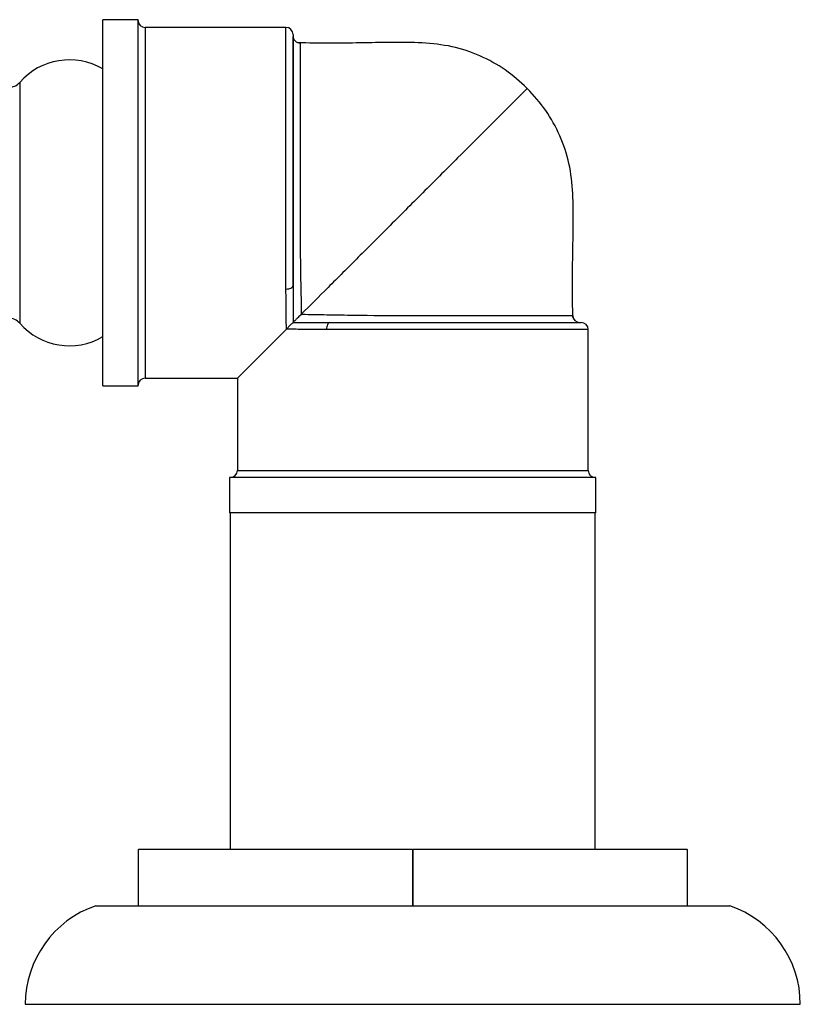
# Model space of a CAD drawing. Units: millimetres. Extents: x 3 to 2496, y 5 to 2495.
# Drawn here: x 1467 to 1523, y 1918 to 1988 of the extents above; entities that cross this region are included whole.
import ezdxf

# ---------------------------------------------------------------- set-up
doc = ezdxf.new("R2010")
doc.units = ezdxf.units.MM

msp = doc.modelspace()

# ---------------------------------------------------------------- linework, layer by layer
at = {"color": 7, "linetype": 'Continuous', "lineweight": 25}
for p, q in [((1475.746, 1988.278), (1473.246, 1988.278)), ((1473.246, 1975.278), (1473.246, 1988.278)), ((1475.746, 1975.278), (1475.746, 1988.278)), ((1486.246, 1987.728), (1476.246, 1987.728)), ((1476.246, 1987.728), (1476.246, 1975.278)), ((1486.246, 1969.154), (1486.246, 1987.728)), ((1486.746, 1987.228), (1486.746, 1969.4)), ((1467.348, 1983.822), (1467.348, 1966.734)), ((1473.246, 1962.278), (1473.246, 1975.278)), ((1475.746, 1962.278), (1475.746, 1975.278)), ((1476.246, 1975.278), (1476.246, 1962.828)), ((1486.28, 1966.312), (1482.796, 1962.828)), ((1489.368, 1966.778), (1507.196, 1966.778)), ((1507.696, 1966.278), (1489.122, 1966.278)), ((1507.696, 1956.278), (1507.696, 1966.278)), ((1476.246, 1962.828), (1482.796, 1962.828)), ((1482.796, 1962.828), (1482.796, 1956.278)), ((1473.246, 1962.278), (1475.746, 1962.278)), ((1482.796, 1956.278), (1507.696, 1956.278)), ((1482.246, 1955.778), (1482.246, 1953.278)), ((1508.246, 1955.778), (1482.246, 1955.778)), ((1508.246, 1953.278), (1508.246, 1955.778)), ((1508.246, 1953.278), (1482.246, 1953.278)), ((1482.296, 1953.278), (1482.296, 1929.378)), ((1508.196, 1929.378), (1508.196, 1953.278)), ((1475.746, 1929.378), (1475.746, 1925.378)), ((1475.746, 1929.378), (1475.775, 1929.378)), ((1475.775, 1925.378), (1475.775, 1929.378)), ((1495.217, 1929.378), (1475.775, 1929.378)), ((1495.217, 1929.378), (1495.217, 1925.378)), ((1495.217, 1929.378), (1495.275, 1929.378)), ((1495.275, 1925.378), (1495.275, 1929.378)), ((1514.717, 1929.378), (1495.275, 1929.378)), ((1514.717, 1929.378), (1514.717, 1925.378)), ((1514.717, 1929.378), (1514.746, 1929.378)), ((1514.746, 1925.378), (1514.746, 1929.378)), ((1472.746, 1925.378), (1475.746, 1925.378)), ((1475.746, 1925.378), (1475.775, 1925.378)), ((1475.775, 1925.378), (1495.217, 1925.378)), ((1495.217, 1925.378), (1495.275, 1925.378)), ((1495.275, 1925.378), (1514.717, 1925.378)), ((1514.717, 1925.378), (1514.746, 1925.378)), ((1514.746, 1925.378), (1517.746, 1925.378)), ((1467.746, 1918.378), (1522.746, 1918.378))]:
    msp.add_line(p, q, dxfattribs=at)
at = {"color": 7, "linetype": 'Continuous', "lineweight": 25, "flags": 128}
for points in [[(1487.246, 1986.583), (1487.246, 1986.586), (1487.246, 1986.198), (1487.245, 1985.386), (1487.245, 1983.075), (1487.245, 1979.962), (1487.246, 1976.239), (1487.246, 1974.335), (1487.256, 1972.402), (1487.286, 1970.207), (1487.323, 1968.108), (1487.335, 1967.367), (1487.335, 1967.367), (1487.335, 1967.367)], [(1486.246, 1969.154), (1486.344, 1969.159), (1486.437, 1969.173), (1486.524, 1969.195), (1486.6, 1969.226), (1486.662, 1969.263), (1486.708, 1969.306), (1486.736, 1969.352), (1486.746, 1969.4)], [(1489.368, 1966.778), (1489.32, 1966.768), (1489.274, 1966.74), (1489.232, 1966.693), (1489.194, 1966.631), (1489.164, 1966.555), (1489.141, 1966.469), (1489.127, 1966.375), (1489.122, 1966.278)]]:
    msp.add_lwpolyline(points, dxfattribs=at)
at = {"color": 7, "linetype": 'Continuous', "lineweight": 25}
for centre, radius, start, end in [((1476.246, 1988.228), 0.5, 180, 270), ((1486.246, 1987.228), 0.5, 0, 90), ((1487.246, 1987.128), 0.5, 180.13206, 270.87013), ((1470.871, 1980.762), 4.666, 59.39381, 139.01762), ((1466.593, 1984.478), 1, 217.83092, 319.01762), ((1466.593, 1966.078), 1, 40.98238, 142.16908), ((1507.096, 1967.278), 0.5, 180.88456, 269.86794), ((1470.871, 1969.793), 4.666, 220.98238, 300.60619), ((1507.196, 1966.278), 0.5, 0, 90), ((1476.246, 1962.328), 0.5, 90, 180), ((1482.296, 1956.278), 0.5, 270, 0), ((1508.196, 1956.278), 0.5, 180, 270), ((1475.146, 1918.378), 7.4, 108.92464, 180), ((1515.346, 1918.378), 7.4, 0, 71.07536)]:
    msp.add_arc(centre, radius, start, end, dxfattribs=at)
for points, knots in [([(1486.746, 1969.4), (1486.746, 1970.346), (1486.746, 1971.905), (1486.746, 1974.253), (1486.746, 1976.269), (1486.746, 1978.277), (1486.746, 1980.788), (1486.746, 1983.597), (1486.746, 1985.676), (1486.746, 1986.719), (1486.746, 1987.118), (1486.746, 1987.092), (1486.746, 1987.084)], [0, 0, 0, 0, 0.1246581, 0.2054425, 0.2884974, 0.369349, 0.45266, 0.6123664, 0.7761803, 0.8665077, 0.9602586, 1, 1, 1, 1]), ([(1503.373, 1983.404), (1502.866, 1983.86), (1501.848, 1984.775), (1500.024, 1985.763), (1498.029, 1986.438), (1495.154, 1986.734), (1491.509, 1986.594), (1488.577, 1986.616), (1487.111, 1986.628)], [0, 0, 0, 0, 0.119158, 0.239109, 0.360898, 0.486052, 0.742996, 1, 1, 1, 1]), ([(1503.373, 1983.404), (1503.3, 1983.332), (1503.153, 1983.184), (1502.063, 1982.095), (1500.48, 1980.511), (1498.446, 1978.477), (1496.118, 1976.15), (1493.708, 1973.739), (1491.377, 1971.408), (1489.215, 1969.246), (1487.957, 1967.988), (1487.335, 1967.367)], [0, 0, 0, 0, 0.102318, 0.208304, 0.319325, 0.435021, 0.554148, 0.675077, 0.78516, 0.893883, 1, 1, 1, 1]), ([(1506.596, 1967.143), (1506.585, 1968.609), (1506.562, 1971.54), (1506.702, 1975.186), (1506.407, 1978.06), (1505.732, 1980.055), (1504.743, 1981.88), (1503.828, 1982.897), (1503.373, 1983.404)], [0, 0, 0, 0, 0.257004, 0.513948, 0.639102, 0.760891, 0.880842, 1, 1, 1, 1]), ([(1486.28, 1966.312), (1486.271, 1966.674), (1486.25, 1967.536), (1486.248, 1968.56), (1486.246, 1969.154)], [0, 0, 0, 0, 0.419872, 1, 1, 1, 1]), ([(1486.746, 1969.4), (1486.747, 1968.817), (1486.748, 1967.893), (1486.757, 1967.089), (1486.761, 1966.792)], [0, 0, 0, 0, 0.630388, 1, 1, 1, 1]), ([(1487.335, 1967.367), (1487.263, 1967.295), (1487.152, 1967.184), (1486.994, 1967.026), (1486.898, 1966.93), (1486.833, 1966.864), (1486.786, 1966.817), (1486.769, 1966.801), (1486.761, 1966.792)], [0, 0, 0, 0, 0.3777277, 0.5792235, 0.7062208, 0.8026903, 0.899138, 1, 1, 1, 1]), ([(1487.335, 1967.367), (1487.335, 1967.367), (1487.354, 1967.367), (1487.925, 1967.358), (1489.149, 1967.335), (1491.591, 1967.292), (1494.805, 1967.273), (1498.668, 1967.279), (1502.147, 1967.276), (1504.819, 1967.276), (1506.128, 1967.277), (1506.582, 1967.278), (1506.559, 1967.278), (1506.551, 1967.278)], [0, 0, 0, 0, 0.000002, 0.002688, 0.082389, 0.164137, 0.306758, 0.452476, 0.600386, 0.746502, 0.88752, 0.960419, 1, 1, 1, 1]), ([(1486.761, 1966.792), (1486.751, 1966.783), (1486.734, 1966.765), (1486.684, 1966.716), (1486.615, 1966.647), (1486.528, 1966.56), (1486.408, 1966.439), (1486.33, 1966.362), (1486.28, 1966.312)], [0, 0, 0, 0, 0.1334733, 0.2441612, 0.3547161, 0.5226514, 0.6889873, 1, 1, 1, 1]), ([(1489.122, 1966.278), (1488.528, 1966.279), (1487.504, 1966.282), (1486.642, 1966.303), (1486.28, 1966.312)], [0, 0, 0, 0, 0.580128, 1, 1, 1, 1]), ([(1486.761, 1966.792), (1487.058, 1966.789), (1487.861, 1966.78), (1488.785, 1966.778), (1489.368, 1966.778)], [0, 0, 0, 0, 0.369612, 1, 1, 1, 1])]:
    msp.add_open_spline(points, degree=3, knots=knots, dxfattribs=at)

doc.saveas('drawing.dxf')
